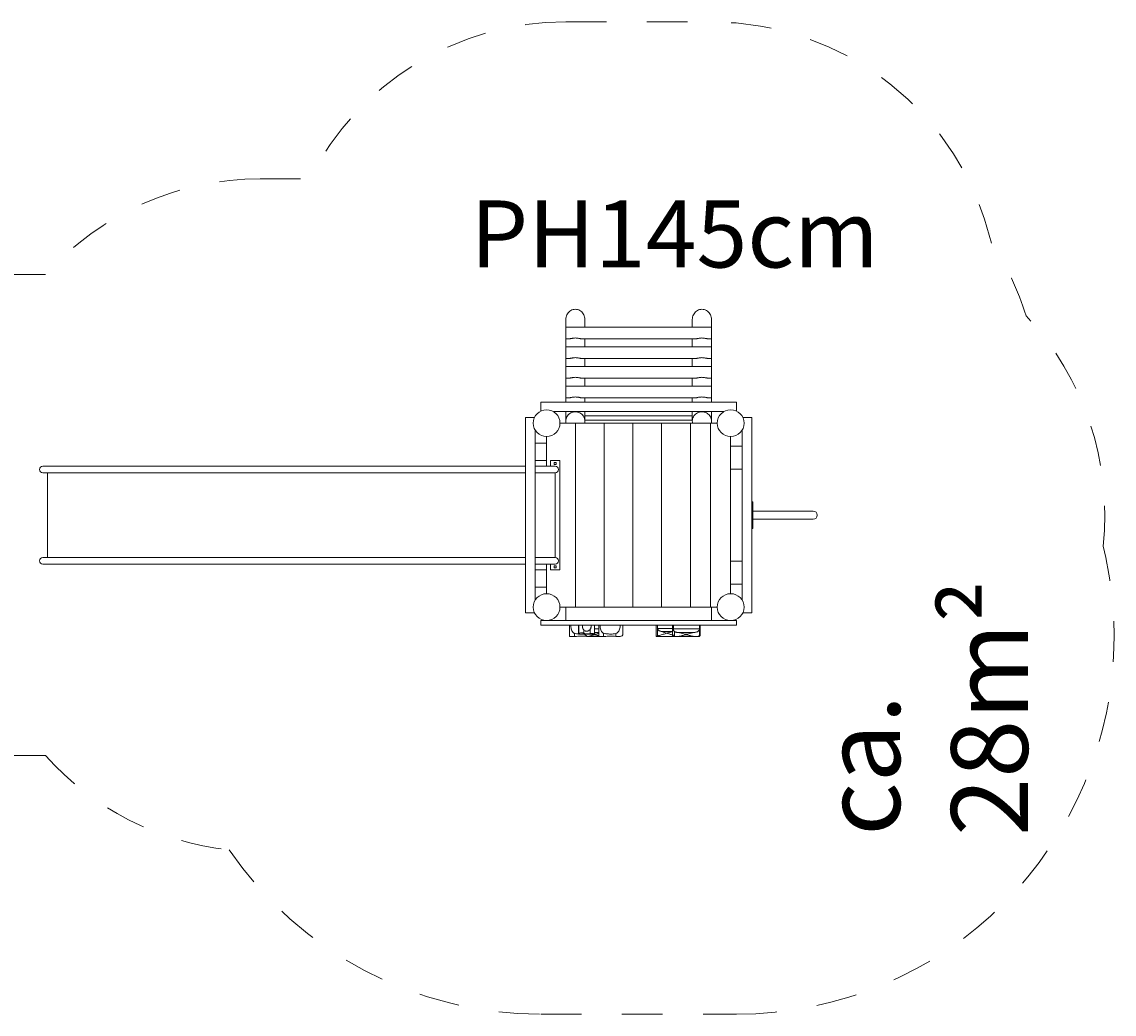
# Model space of a CAD drawing. Units: millimetres. Extents: x 280.6 to 327.7, y 167.9 to 225.4.
# Drawn here: x 298.2 to 326.7, y 168.9 to 194.8 of the extents above; entities that cross this region are included whole.
import ezdxf

# ---------------------------------------------------------------- set-up
doc = ezdxf.new("R2010")
doc.units = ezdxf.units.MM
doc.header["$MEASUREMENT"] = 0
for name, pattern in [('AI-Linetype-0', [2.116667, 1.058333, -1.058333]), ('AI-Linetype-1', [2.116667, 1.058333, -1.058333]), ('AI-Linetype-10', [2.116667, 1.058333, -1.058333]), ('AI-Linetype-11', [2.116667, 1.058333, -1.058333]), ('AI-Linetype-12', [2.116667, 1.058333, -1.058333]), ('AI-Linetype-13', [2.116667, 1.058333, -1.058333]), ('AI-Linetype-14', [2.116667, 1.058333, -1.058333]), ('AI-Linetype-15', [2.116667, 1.058333, -1.058333]), ('AI-Linetype-2', [2.116667, 1.058333, -1.058333]), ('AI-Linetype-3', [2.116667, 1.058333, -1.058333]), ('AI-Linetype-4', [2.116667, 1.058333, -1.058333]), ('AI-Linetype-5', [2.116667, 1.058333, -1.058333]), ('AI-Linetype-6', [2.116667, 1.058333, -1.058333]), ('AI-Linetype-7', [2.116667, 1.058333, -1.058333]), ('AI-Linetype-8', [2.116667, 1.058333, -1.058333]), ('AI-Linetype-9', [2.116667, 1.058333, -1.058333])]:
    doc.linetypes.add(name, pattern=pattern)
doc.layers.add('Ebene 1', color=7, linetype='Continuous', lineweight=0)

# ---------------------------------------------------------------- blocks, each defined once
blk = doc.blocks.new('Block_0')
at = {"layer": 'Ebene 1', "color": 250, "lineweight": 9}
for p, q in [((312.369, 187.054), (312.369, 186.853)), ((312.369, 186.853), (312.369, 186.553)), ((316.169, 186.853), (312.369, 186.853)), ((312.869, 186.853), (312.869, 187.054)), ((315.669, 187.054), (315.669, 186.853)), ((316.169, 186.853), (316.169, 187.054)), ((316.169, 186.553), (316.169, 186.853)), ((312.369, 186.553), (312.483, 186.553)), ((312.369, 186.553), (312.369, 186.34)), ((312.369, 186.34), (312.369, 186.04)), ((316.169, 186.34), (312.369, 186.34)), ((312.756, 186.553), (315.783, 186.553)), ((312.869, 186.34), (312.869, 186.553)), ((315.669, 186.553), (315.669, 186.34)), ((316.056, 186.553), (316.169, 186.553)), ((316.169, 186.34), (316.169, 186.553)), ((316.169, 186.04), (316.169, 186.34)), ((312.369, 186.04), (312.483, 186.04)), ((312.369, 186.04), (312.369, 185.827)), ((312.756, 186.04), (315.783, 186.04)), ((312.869, 185.827), (312.869, 186.04)), ((315.669, 186.04), (315.669, 185.827)), ((316.056, 186.04), (316.169, 186.04)), ((316.169, 185.827), (316.169, 186.04)), ((312.369, 185.827), (312.369, 185.527)), ((316.169, 185.827), (312.369, 185.827)), ((316.169, 185.527), (316.169, 185.827)), ((312.369, 185.527), (312.483, 185.527)), ((312.369, 185.527), (312.369, 185.314)), ((312.756, 185.527), (315.783, 185.527)), ((312.869, 185.314), (312.869, 185.527)), ((315.669, 185.527), (315.669, 185.314)), ((316.056, 185.527), (316.169, 185.527)), ((316.169, 185.314), (316.169, 185.527)), ((312.369, 185.314), (312.369, 185.014)), ((316.169, 185.314), (312.369, 185.314)), ((316.169, 185.014), (316.169, 185.314)), ((316.819, 184.899), (311.719, 184.899)), ((311.719, 184.666), (311.719, 184.899)), ((312.369, 185.014), (312.483, 185.014)), ((312.369, 185.014), (312.369, 184.899)), ((312.756, 185.014), (315.783, 185.014)), ((312.869, 184.899), (312.869, 185.014)), ((315.669, 185.014), (315.669, 184.899)), ((316.056, 185.014), (316.169, 185.014)), ((316.169, 184.899), (316.169, 185.014)), ((316.819, 184.666), (316.819, 184.899)), ((312.05, 184.649), (316.489, 184.649)), ((312.369, 184.649), (312.369, 184.407)), ((312.869, 184.407), (312.869, 184.649)), ((315.669, 184.649), (315.669, 184.407)), ((316.169, 184.407), (316.169, 184.649)), ((311.553, 184.499), (311.319, 184.499)), ((311.319, 184.499), (311.319, 179.399)), ((312.619, 184.349), (312.219, 184.349)), ((313.369, 184.349), (312.619, 184.349)), ((312.619, 179.549), (312.619, 184.349)), ((312.869, 184.536), (315.669, 184.536)), ((312.869, 184.423), (315.669, 184.423)), ((314.119, 184.349), (313.369, 184.349)), ((313.369, 179.549), (313.369, 184.349)), ((314.119, 179.549), (314.119, 184.349)), ((314.869, 184.349), (314.119, 184.349)), ((314.869, 179.549), (314.869, 184.349)), ((315.619, 184.349), (314.869, 184.349)), ((315.619, 184.349), (316.144, 184.349)), ((315.619, 184.349), (315.619, 179.549)), ((316.144, 184.349), (316.319, 184.349)), ((316.144, 179.549), (316.144, 184.349)), ((317.219, 184.499), (316.986, 184.499)), ((317.219, 179.399), (317.219, 184.499)), ((311.569, 184.169), (311.569, 179.73)), ((316.969, 179.73), (316.969, 184.169)), ((311.869, 183.824), (311.569, 183.824)), ((311.869, 183.824), (311.869, 183.999)), ((311.869, 183.374), (311.869, 183.824)), ((316.669, 183.999), (316.669, 183.749)), ((316.669, 183.749), (316.969, 183.749)), ((316.669, 183.149), (316.669, 183.749)), ((298.733, 183.224), (298.732, 183.224)), ((298.732, 183.224), (299.074, 183.224)), ((301.465, 183.224), (299.074, 183.224)), ((302.633, 183.224), (301.465, 183.224)), ((309.261, 183.224), (302.633, 183.224)), ((310.386, 183.224), (309.261, 183.224)), ((310.727, 183.224), (310.386, 183.224)), ((311.082, 183.224), (310.73, 183.224)), ((311.319, 183.224), (311.082, 183.224)), ((311.569, 183.374), (311.869, 183.374)), ((311.719, 183.224), (311.569, 183.224)), ((311.719, 183.224), (312.094, 183.224)), ((311.869, 183.224), (311.869, 183.374)), ((311.969, 183.224), (311.969, 183.374)), ((311.969, 183.374), (312.219, 183.374)), ((312.067, 183.272), (312.067, 183.327)), ((312.067, 183.327), (312.122, 183.327)), ((312.122, 183.272), (312.067, 183.272)), ((312.122, 183.327), (312.122, 183.272)), ((312.219, 180.524), (312.219, 183.374)), ((316.669, 183.149), (316.669, 180.749)), ((316.969, 183.149), (316.669, 183.149)), ((298.732, 183.054), (298.733, 183.054)), ((299.074, 183.054), (298.732, 183.054)), ((298.854, 183.054), (298.854, 180.844)), ((299.074, 183.054), (301.465, 183.054)), ((301.465, 183.054), (302.633, 183.054)), ((302.633, 183.054), (309.261, 183.054)), ((309.261, 183.054), (310.386, 183.054)), ((310.386, 183.054), (310.73, 183.054)), ((310.73, 183.054), (311.082, 183.054)), ((311.082, 183.054), (311.319, 183.054)), ((311.569, 183.054), (311.719, 183.054)), ((312.094, 183.054), (311.719, 183.054)), ((312.094, 180.844), (312.094, 183.054)), ((317.219, 182.299), (317.249, 182.299)), ((317.249, 182.299), (317.249, 182.249)), ((317.249, 182.249), (317.249, 181.649)), ((318.469, 182.057), (317.249, 182.057)), ((318.469, 182.057), (318.819, 182.057)), ((317.249, 181.842), (318.469, 181.842)), ((318.819, 181.842), (318.469, 181.842)), ((317.249, 181.599), (317.219, 181.599)), ((317.249, 181.649), (317.249, 181.599)), ((298.733, 180.844), (298.732, 180.844)), ((299.074, 180.844), (298.732, 180.844)), ((298.732, 180.674), (298.733, 180.674)), ((299.074, 180.674), (298.732, 180.674)), ((301.465, 180.844), (299.074, 180.844)), ((299.074, 180.674), (301.465, 180.674)), ((302.633, 180.844), (301.465, 180.844)), ((301.465, 180.674), (302.633, 180.674)), ((309.261, 180.844), (302.633, 180.844)), ((302.633, 180.674), (309.261, 180.674)), ((310.386, 180.844), (309.261, 180.844)), ((309.261, 180.674), (310.386, 180.674)), ((310.73, 180.844), (310.386, 180.844)), ((310.386, 180.674), (310.727, 180.674)), ((311.082, 180.844), (310.73, 180.844)), ((310.73, 180.674), (311.082, 180.674)), ((311.319, 180.844), (311.082, 180.844)), ((311.082, 180.674), (311.319, 180.674)), ((311.719, 180.844), (311.569, 180.844)), ((311.569, 180.674), (311.719, 180.674)), ((311.719, 180.844), (312.094, 180.844)), ((311.719, 180.674), (312.094, 180.674)), ((311.869, 180.524), (311.869, 180.674)), ((311.969, 180.524), (311.969, 180.674)), ((312.122, 180.627), (312.067, 180.627)), ((312.067, 180.627), (312.067, 180.572)), ((312.122, 180.572), (312.122, 180.627)), ((316.669, 180.749), (316.969, 180.749)), ((316.669, 180.149), (316.669, 180.749)), ((311.869, 180.524), (311.569, 180.524)), ((311.869, 180.074), (311.869, 180.524)), ((311.969, 180.524), (312.219, 180.524)), ((312.067, 180.572), (312.122, 180.572)), ((311.569, 180.074), (311.869, 180.074)), ((311.869, 179.899), (311.869, 180.074)), ((316.669, 180.149), (316.669, 179.899)), ((316.969, 180.149), (316.669, 180.149)), ((312.369, 179.549), (312.219, 179.549)), ((316.169, 179.549), (312.369, 179.549)), ((312.369, 179.549), (312.369, 179.199)), ((316.319, 179.549), (316.169, 179.549)), ((316.169, 179.199), (316.169, 179.549)), ((311.319, 179.399), (311.553, 179.399)), ((311.719, 179.199), (316.819, 179.199)), ((311.719, 179.079), (311.719, 179.199)), ((316.819, 179.079), (316.819, 179.199)), ((316.986, 179.399), (317.219, 179.399)), ((311.719, 179.079), (316.819, 179.079)), ((312.464, 179.079), (312.464, 178.798)), ((312.7, 179.079), (312.7, 178.843)), ((312.711, 179.079), (312.711, 178.856)), ((312.821, 178.874), (312.816, 178.876)), ((312.841, 178.953), (312.841, 178.866)), ((313.002, 178.964), (313.002, 178.859)), ((313.123, 178.845), (313.123, 179.079)), ((313.228, 178.979), (313.123, 178.979)), ((313.228, 178.886), (313.123, 178.886)), ((313.228, 179.079), (313.228, 178.798)), ((313.283, 178.958), (313.275, 178.981)), ((313.33, 178.886), (313.327, 178.888)), ((313.337, 178.88), (313.33, 178.885)), ((313.856, 178.831), (313.856, 179.079)), ((314.726, 179.079), (314.726, 178.78)), ((314.763, 178.991), (314.763, 179.079)), ((315.155, 178.991), (314.763, 178.991)), ((314.763, 178.799), (314.763, 178.991)), ((315.155, 178.915), (314.856, 178.915)), ((315.006, 178.869), (315.033, 178.878)), ((315.152, 178.914), (315.155, 178.915)), ((315.152, 178.914), (315.155, 178.915)), ((315.152, 178.824), (315.152, 178.914)), ((315.155, 179.079), (315.155, 178.805)), ((315.176, 178.979), (315.176, 179.079)), ((315.854, 178.979), (315.176, 178.979)), ((315.183, 178.939), (315.181, 178.946)), ((315.209, 178.911), (315.209, 178.782)), ((315.719, 178.886), (315.296, 178.886)), ((315.339, 178.879), (315.317, 178.883)), ((315.381, 178.869), (315.342, 178.878)), ((315.737, 178.888), (315.735, 178.888)), ((315.854, 179.079), (315.854, 178.979)), ((315.854, 178.979), (315.854, 178.803)), ((315.877, 178.82), (315.877, 179.079)), ((312.594, 178.869), (312.594, 178.781)), ((312.7, 178.843), (313.122, 178.843)), ((312.705, 178.85), (312.704, 178.849)), ((312.829, 178.871), (312.822, 178.874)), ((312.852, 178.861), (312.842, 178.865)), ((312.882, 178.854), (312.866, 178.857)), ((312.885, 178.818), (312.878, 178.825)), ((312.887, 178.817), (312.885, 178.818)), ((312.917, 178.852), (312.899, 178.853)), ((312.908, 178.8), (312.908, 178.785)), ((312.937, 178.779), (312.928, 178.785)), ((312.937, 178.779), (313.301, 178.779)), ((313.024, 178.863), (313.016, 178.862)), ((313.065, 178.864), (313.049, 178.865)), ((313.095, 178.858), (313.081, 178.862)), ((313.357, 178.869), (313.357, 178.781)), ((313.416, 178.856), (313.386, 178.862)), ((313.672, 178.859), (313.672, 178.785)), ((314.727, 178.779), (315.189, 178.779)), ((315.155, 178.823), (315.152, 178.824)), ((315.169, 178.818), (315.156, 178.818)), ((315.157, 178.821), (315.158, 178.823)), ((315.161, 178.825), (315.161, 178.825)), ((315.191, 178.779), (315.195, 178.779)), ((315.195, 178.779), (315.246, 178.779)), ((315.246, 178.779), (315.769, 178.779)), ((315.323, 178.787), (315.349, 178.792)), ((315.445, 178.853), (315.424, 178.859)), ((315.455, 178.818), (315.482, 178.825)), ((315.55, 178.848), (315.528, 178.842)), ((315.533, 178.825), (315.535, 178.825)), ((315.55, 178.821), (315.56, 178.818)), ((315.666, 178.792), (315.692, 178.787)), ((315.769, 178.779), (315.824, 178.779)), ((315.877, 178.818), (315.866, 178.818)), ((315.875, 178.825), (315.874, 178.825))]:
    blk.add_line(p, q, dxfattribs=at)
for points in [[(312.869, 187.057), (312.867, 187.086), (312.862, 187.118), (312.853, 187.148), (312.841, 187.178), (312.825, 187.205), (312.806, 187.23), (312.785, 187.253), (312.761, 187.273), (312.735, 187.29), (312.708, 187.303), (312.679, 187.312), (312.649, 187.318), (312.619, 187.32), (312.589, 187.318), (312.559, 187.312), (312.531, 187.303), (312.503, 187.29), (312.477, 187.273), (312.454, 187.253), (312.432, 187.23), (312.414, 187.205), (312.398, 187.178), (312.386, 187.148), (312.377, 187.118), (312.371, 187.086), (312.369, 187.057), (312.369, 187.054), (312.369, 187.051)], [(316.169, 187.057), (316.167, 187.086), (316.162, 187.118), (316.153, 187.148), (316.141, 187.178), (316.125, 187.205), (316.106, 187.23), (316.085, 187.253), (316.061, 187.273), (316.035, 187.29), (316.008, 187.303), (315.979, 187.312), (315.949, 187.318), (315.919, 187.32), (315.889, 187.318), (315.859, 187.312), (315.831, 187.303), (315.803, 187.29), (315.777, 187.273), (315.754, 187.253), (315.732, 187.23), (315.714, 187.205), (315.698, 187.178), (315.686, 187.148), (315.677, 187.118), (315.671, 187.086), (315.669, 187.057), (315.669, 187.054), (315.669, 187.051)], [(312.756, 186.553), (312.756, 186.553), (312.746, 186.554), (312.735, 186.556), (312.721, 186.559), (312.706, 186.562), (312.69, 186.565), (312.673, 186.567), (312.655, 186.569), (312.637, 186.57), (312.619, 186.571), (312.601, 186.57), (312.583, 186.569), (312.566, 186.567), (312.549, 186.565), (312.532, 186.562), (312.517, 186.559), (312.504, 186.556), (312.493, 186.554), (312.483, 186.553), (312.482, 186.553)], [(316.056, 186.553), (316.056, 186.553), (316.046, 186.554), (316.035, 186.556), (316.021, 186.559), (316.006, 186.562), (315.99, 186.565), (315.973, 186.567), (315.955, 186.569), (315.937, 186.57), (315.919, 186.571), (315.901, 186.57), (315.883, 186.569), (315.866, 186.567), (315.849, 186.565), (315.832, 186.562), (315.817, 186.559), (315.804, 186.556), (315.793, 186.554), (315.783, 186.553), (315.782, 186.553)], [(312.756, 186.04), (312.756, 186.04), (312.746, 186.041), (312.735, 186.043), (312.721, 186.046), (312.706, 186.049), (312.69, 186.052), (312.673, 186.054), (312.655, 186.056), (312.637, 186.057), (312.619, 186.058), (312.601, 186.057), (312.583, 186.056), (312.566, 186.054), (312.549, 186.052), (312.532, 186.049), (312.517, 186.046), (312.504, 186.043), (312.493, 186.041), (312.483, 186.04), (312.482, 186.04)], [(316.056, 186.04), (316.056, 186.04), (316.046, 186.041), (316.035, 186.043), (316.021, 186.046), (316.006, 186.049), (315.99, 186.052), (315.973, 186.054), (315.955, 186.056), (315.937, 186.057), (315.919, 186.058), (315.901, 186.057), (315.883, 186.056), (315.866, 186.054), (315.849, 186.052), (315.832, 186.049), (315.817, 186.046), (315.804, 186.043), (315.793, 186.041), (315.783, 186.04), (315.782, 186.04)], [(312.756, 185.527), (312.756, 185.527), (312.746, 185.528), (312.735, 185.53), (312.721, 185.533), (312.706, 185.536), (312.69, 185.539), (312.673, 185.541), (312.655, 185.543), (312.637, 185.544), (312.619, 185.545), (312.601, 185.544), (312.583, 185.543), (312.566, 185.541), (312.549, 185.539), (312.532, 185.536), (312.517, 185.533), (312.504, 185.53), (312.493, 185.528), (312.483, 185.527), (312.482, 185.527)], [(316.056, 185.527), (316.056, 185.527), (316.046, 185.528), (316.035, 185.53), (316.021, 185.533), (316.006, 185.536), (315.99, 185.539), (315.973, 185.541), (315.955, 185.543), (315.937, 185.544), (315.919, 185.545), (315.901, 185.544), (315.883, 185.543), (315.866, 185.541), (315.849, 185.539), (315.832, 185.536), (315.817, 185.533), (315.804, 185.53), (315.793, 185.528), (315.783, 185.527), (315.782, 185.527)], [(312.756, 185.014), (312.756, 185.014), (312.746, 185.015), (312.735, 185.017), (312.721, 185.02), (312.706, 185.023), (312.69, 185.026), (312.673, 185.028), (312.655, 185.03), (312.637, 185.031), (312.619, 185.032), (312.601, 185.031), (312.583, 185.03), (312.566, 185.028), (312.549, 185.026), (312.532, 185.023), (312.517, 185.02), (312.504, 185.017), (312.493, 185.015), (312.483, 185.014), (312.482, 185.014)], [(316.056, 185.014), (316.056, 185.014), (316.046, 185.015), (316.035, 185.017), (316.021, 185.02), (316.006, 185.023), (315.99, 185.026), (315.973, 185.028), (315.955, 185.03), (315.937, 185.031), (315.919, 185.032), (315.901, 185.031), (315.883, 185.03), (315.866, 185.028), (315.849, 185.026), (315.832, 185.023), (315.817, 185.02), (315.804, 185.017), (315.793, 185.015), (315.783, 185.014), (315.782, 185.014)], [(312.862, 184.349), (312.867, 184.377), (312.869, 184.406), (312.869, 184.407), (312.868, 184.423), (312.868, 184.434), (312.862, 184.462), (312.854, 184.49), (312.841, 184.516), (312.83, 184.533), (312.828, 184.536), (312.826, 184.54), (312.807, 184.563), (312.786, 184.583), (312.762, 184.6), (312.736, 184.615), (312.708, 184.627), (312.679, 184.635), (312.65, 184.641), (312.619, 184.642), (312.589, 184.641), (312.559, 184.635), (312.53, 184.627), (312.503, 184.615), (312.477, 184.6), (312.469, 184.595), (312.453, 184.583), (312.432, 184.563), (312.413, 184.54), (312.397, 184.516), (312.385, 184.49), (312.376, 184.462), (312.371, 184.434), (312.369, 184.407)], [(312.828, 184.536), (312.826, 184.54), (312.807, 184.563), (312.786, 184.583), (312.762, 184.6), (312.736, 184.615), (312.708, 184.627), (312.679, 184.635), (312.65, 184.641), (312.619, 184.642), (312.589, 184.641), (312.559, 184.635), (312.53, 184.627), (312.503, 184.615), (312.477, 184.6), (312.469, 184.595), (312.453, 184.583), (312.432, 184.563), (312.413, 184.54), (312.397, 184.516), (312.385, 184.49), (312.376, 184.462), (312.371, 184.434), (312.369, 184.407), (312.369, 184.406), (312.371, 184.377), (312.377, 184.349)], [(316.162, 184.349), (316.167, 184.377), (316.169, 184.406), (316.169, 184.407), (316.168, 184.434), (316.162, 184.462), (316.154, 184.49), (316.141, 184.516), (316.126, 184.54), (316.107, 184.563), (316.086, 184.583), (316.069, 184.595), (316.062, 184.6), (316.036, 184.615), (316.008, 184.627), (315.979, 184.635), (315.95, 184.641), (315.919, 184.642), (315.889, 184.641), (315.859, 184.635), (315.83, 184.627), (315.803, 184.615), (315.777, 184.6), (315.753, 184.583), (315.732, 184.563), (315.713, 184.54), (315.71, 184.536), (315.708, 184.533), (315.697, 184.516), (315.685, 184.49), (315.676, 184.462), (315.671, 184.434), (315.67, 184.423), (315.669, 184.407)], [(316.069, 184.595), (316.062, 184.6), (316.036, 184.615), (316.008, 184.627), (315.979, 184.635), (315.95, 184.641), (315.919, 184.642), (315.889, 184.641), (315.859, 184.635), (315.83, 184.627), (315.803, 184.615), (315.777, 184.6), (315.753, 184.583), (315.732, 184.563), (315.713, 184.54), (315.71, 184.536)], [(315.67, 184.423), (315.669, 184.407), (315.669, 184.406), (315.671, 184.377), (315.677, 184.349)], [(312.594, 178.869), (312.583, 178.874), (312.573, 178.88), (312.563, 178.888), (312.555, 178.896), (312.548, 178.905), (312.541, 178.915), (312.529, 178.935), (312.519, 178.958), (312.512, 178.981), (312.506, 179.005), (312.502, 179.03), (312.5, 179.055), (312.499, 179.079)], [(312.594, 178.869), (312.583, 178.874), (312.573, 178.88), (312.563, 178.888), (312.555, 178.896), (312.548, 178.905), (312.541, 178.915), (312.529, 178.935), (312.519, 178.958), (312.512, 178.981), (312.506, 179.005), (312.502, 179.03), (312.5, 179.055), (312.499, 179.079)], [(312.841, 178.866), (312.829, 178.871), (312.822, 178.874), (312.821, 178.874), (312.816, 178.876), (312.808, 178.878), (312.8, 178.879), (312.792, 178.88), (312.784, 178.88), (312.775, 178.88), (312.767, 178.879), (312.759, 178.878), (312.751, 178.876), (312.737, 178.872), (312.726, 178.867), (312.717, 178.861), (312.711, 178.856)], [(312.841, 178.953), (312.834, 178.962), (312.827, 178.973), (312.823, 178.979), (312.821, 178.984), (312.815, 178.997), (312.812, 179.004), (312.81, 179.01), (312.807, 179.024), (312.805, 179.038), (312.805, 179.052), (312.806, 179.066), (312.809, 179.079)], [(313.002, 178.964), (312.996, 178.958), (312.989, 178.951), (312.981, 178.944), (312.974, 178.94), (312.958, 178.931), (312.948, 178.928), (312.944, 178.926), (312.939, 178.925), (312.929, 178.923), (312.919, 178.922), (312.917, 178.922), (312.91, 178.922), (312.9, 178.923), (312.891, 178.924), (312.885, 178.925), (312.882, 178.926), (312.873, 178.929), (312.865, 178.932), (312.852, 178.941), (312.841, 178.953)], [(313.026, 179.079), (313.029, 179.067), (313.03, 179.055), (313.03, 179.043), (313.029, 179.03), (313.027, 179.018), (313.024, 179.006), (313.019, 178.994), (313.014, 178.984), (313.012, 178.98), (313.012, 178.979), (313.008, 178.973), (313.002, 178.964)], [(313.357, 178.869), (313.347, 178.874), (313.337, 178.88), (313.33, 178.885), (313.33, 178.886), (313.327, 178.888), (313.319, 178.896), (313.311, 178.905), (313.305, 178.915), (313.293, 178.935), (313.283, 178.958), (313.276, 178.979), (313.275, 178.981), (313.27, 179.005), (313.266, 179.03), (313.263, 179.055), (313.263, 179.079)], [(313.79, 179.079), (313.789, 179.053), (313.786, 179.025), (313.781, 178.999), (313.774, 178.972), (313.764, 178.947), (313.752, 178.924), (313.737, 178.902), (313.728, 178.893), (313.719, 178.884), (313.708, 178.875), (313.697, 178.868), (313.684, 178.862), (313.672, 178.859)], [(314.763, 178.991), (314.763, 178.985), (314.765, 178.978), (314.771, 178.966), (314.779, 178.956), (314.788, 178.947), (314.798, 178.94), (314.809, 178.934), (314.82, 178.928), (314.832, 178.923), (314.844, 178.919), (314.856, 178.915)], [(314.856, 178.915), (314.873, 178.91), (314.89, 178.905), (314.907, 178.9), (314.908, 178.9), (314.913, 178.898), (314.924, 178.895), (314.94, 178.89), (314.957, 178.885), (314.973, 178.88), (314.989, 178.874), (315.006, 178.869)], [(314.856, 178.915), (314.873, 178.91), (314.89, 178.905), (314.907, 178.9), (314.908, 178.9)], [(314.913, 178.898), (314.924, 178.895), (314.94, 178.89), (314.957, 178.885), (314.973, 178.88), (314.989, 178.874), (315.006, 178.869)], [(315.006, 178.869), (315.021, 178.874), (315.033, 178.878), (315.033, 178.878), (315.037, 178.879), (315.053, 178.884), (315.069, 178.889), (315.086, 178.894), (315.102, 178.899), (315.106, 178.901), (315.119, 178.904), (315.135, 178.909), (315.152, 178.914)], [(315.033, 178.878), (315.037, 178.879), (315.053, 178.884), (315.069, 178.889), (315.086, 178.894), (315.102, 178.899), (315.106, 178.901)], [(315.209, 178.911), (315.202, 178.915), (315.197, 178.919), (315.191, 178.925), (315.187, 178.932), (315.183, 178.939), (315.183, 178.941), (315.181, 178.946), (315.178, 178.954), (315.177, 178.962), (315.176, 178.971), (315.176, 178.979)], [(315.296, 178.886), (315.287, 178.887), (315.277, 178.889), (315.268, 178.89), (315.259, 178.892), (315.25, 178.895), (315.242, 178.897), (315.233, 178.9), (315.225, 178.903), (315.22, 178.905), (315.217, 178.907), (315.214, 178.908), (315.209, 178.911)], [(315.225, 178.903), (315.22, 178.905), (315.217, 178.907), (315.214, 178.908)], [(315.719, 178.886), (315.698, 178.883), (315.677, 178.879), (315.643, 178.871), (315.634, 178.869), (315.632, 178.869), (315.619, 178.866), (315.591, 178.859), (315.57, 178.853), (315.55, 178.848), (315.549, 178.847), (315.533, 178.843), (315.528, 178.842), (315.518, 178.84), (315.507, 178.839), (315.497, 178.84), (315.487, 178.842), (315.482, 178.843), (315.466, 178.847), (315.463, 178.848), (315.445, 178.853), (315.445, 178.853), (315.424, 178.859), (315.381, 178.869), (315.342, 178.878), (315.341, 178.878), (315.341, 178.878), (315.339, 178.879), (315.338, 178.879), (315.333, 178.88), (315.317, 178.883), (315.296, 178.886)], [(315.677, 178.879), (315.643, 178.871), (315.634, 178.869), (315.632, 178.869)], [(315.854, 178.979), (315.853, 178.97), (315.851, 178.96), (315.847, 178.951), (315.843, 178.943), (315.837, 178.935), (315.831, 178.928), (315.817, 178.917), (315.802, 178.909), (315.787, 178.902), (315.771, 178.896), (315.754, 178.892), (315.737, 178.888), (315.735, 178.888), (315.719, 178.886)], [(312.464, 178.798), (312.464, 178.797), (312.465, 178.793), (312.468, 178.79), (312.472, 178.787), (312.478, 178.785), (312.486, 178.783), (312.494, 178.782), (312.503, 178.781), (312.514, 178.78), (312.525, 178.78), (312.537, 178.779), (312.548, 178.779)], [(312.548, 178.779), (312.553, 178.779), (312.558, 178.779), (312.563, 178.779), (312.567, 178.78), (312.572, 178.78), (312.576, 178.78), (312.581, 178.78), (312.585, 178.78), (312.589, 178.781), (312.594, 178.781)], [(312.594, 178.869), (312.622, 178.862), (312.652, 178.856), (312.684, 178.852), (312.7, 178.85), (312.684, 178.852), (312.652, 178.856), (312.622, 178.862), (312.594, 178.869)], [(312.594, 178.781), (312.622, 178.784), (312.653, 178.786), (312.684, 178.789), (312.717, 178.791), (312.749, 178.792), (312.781, 178.792), (312.813, 178.791), (312.845, 178.79), (312.877, 178.788), (312.908, 178.785)], [(312.711, 178.856), (312.705, 178.85), (312.704, 178.849), (312.701, 178.845), (312.7, 178.843), (312.7, 178.843), (312.7, 178.843)], [(313.002, 178.859), (312.987, 178.856), (312.97, 178.853), (312.953, 178.852), (312.935, 178.851), (312.917, 178.852), (312.908, 178.852), (312.899, 178.853), (312.882, 178.854), (312.882, 178.854), (312.866, 178.857), (312.852, 178.861), (312.842, 178.865), (312.841, 178.866)], [(312.928, 178.785), (312.928, 178.785), (312.928, 178.785), (312.923, 178.789), (312.917, 178.793), (312.914, 178.795), (312.913, 178.796), (312.912, 178.797), (312.908, 178.8), (312.901, 178.805), (312.9, 178.806), (312.899, 178.807), (312.899, 178.807), (312.888, 178.816), (312.887, 178.817), (312.885, 178.818), (312.885, 178.819), (312.88, 178.823), (312.879, 178.825), (312.878, 178.825), (312.878, 178.825), (312.876, 178.827), (312.865, 178.839), (312.861, 178.843)], [(312.9, 178.806), (312.899, 178.807), (312.899, 178.807), (312.888, 178.816)], [(312.913, 178.796), (312.912, 178.797), (312.908, 178.8)], [(312.908, 178.785), (312.928, 178.784), (312.93, 178.784)], [(312.937, 178.779), (312.937, 178.78), (312.935, 178.781), (312.932, 178.783), (312.93, 178.784), (312.928, 178.785), (312.928, 178.785), (312.923, 178.789), (312.917, 178.793)], [(312.928, 178.785), (312.967, 178.793), (313.006, 178.802), (313.046, 178.812), (313.06, 178.816), (313.071, 178.818), (313.085, 178.822), (313.092, 178.824), (313.096, 178.825), (313.104, 178.827), (313.113, 178.829), (313.123, 178.829), (313.133, 178.829), (313.142, 178.827), (313.15, 178.825), (313.161, 178.822), (313.175, 178.818), (313.185, 178.816), (313.2, 178.812), (313.228, 178.805)], [(312.928, 178.785), (312.967, 178.793), (313.006, 178.802), (313.046, 178.812), (313.06, 178.816)], [(313.123, 178.845), (313.121, 178.847), (313.115, 178.851), (313.106, 178.855), (313.095, 178.858), (313.093, 178.859), (313.081, 178.862), (313.065, 178.864), (313.06, 178.864), (313.049, 178.865), (313.032, 178.864), (313.024, 178.863), (313.022, 178.863), (313.016, 178.862), (313.002, 178.859)], [(313.071, 178.818), (313.085, 178.822), (313.092, 178.824)], [(313.096, 178.825), (313.104, 178.827), (313.113, 178.829), (313.123, 178.829), (313.133, 178.829), (313.142, 178.827), (313.15, 178.825), (313.161, 178.822), (313.175, 178.818)], [(313.228, 178.864), (313.207, 178.859), (313.185, 178.853), (313.164, 178.847), (313.144, 178.842), (313.133, 178.84), (313.123, 178.839), (313.112, 178.84), (313.102, 178.842), (313.098, 178.843)], [(313.228, 178.864), (313.207, 178.859), (313.185, 178.853), (313.164, 178.847), (313.144, 178.842), (313.133, 178.84), (313.123, 178.839), (313.112, 178.84), (313.102, 178.842), (313.098, 178.843)], [(313.122, 178.843), (313.122, 178.843), (313.123, 178.845)], [(313.185, 178.816), (313.2, 178.812), (313.228, 178.805)], [(313.228, 178.798), (313.228, 178.797), (313.229, 178.793), (313.232, 178.79), (313.236, 178.787), (313.242, 178.785), (313.249, 178.783), (313.258, 178.782), (313.267, 178.781), (313.278, 178.78), (313.289, 178.78), (313.301, 178.779), (313.309, 178.779), (313.309, 178.779), (313.312, 178.779)], [(313.312, 178.779), (313.317, 178.779), (313.322, 178.779), (313.327, 178.779), (313.331, 178.78), (313.336, 178.78), (313.34, 178.78), (313.345, 178.78), (313.349, 178.78), (313.353, 178.781), (313.357, 178.781)], [(313.672, 178.859), (313.641, 178.854), (313.609, 178.85), (313.576, 178.848), (313.544, 178.847), (313.512, 178.847), (313.48, 178.849), (313.448, 178.852), (313.416, 178.856), (313.399, 178.86), (313.386, 178.862), (313.357, 178.869)], [(313.357, 178.781), (313.386, 178.784), (313.417, 178.786), (313.448, 178.789), (313.48, 178.791), (313.513, 178.792), (313.544, 178.792), (313.576, 178.791), (313.609, 178.79), (313.641, 178.788), (313.672, 178.785)], [(313.672, 178.785), (313.691, 178.784), (313.71, 178.783), (313.729, 178.783), (313.749, 178.783), (313.768, 178.784), (313.786, 178.786), (313.803, 178.788), (313.817, 178.792), (313.83, 178.796), (313.84, 178.801), (313.848, 178.808), (313.853, 178.816), (313.856, 178.825), (313.856, 178.831)], [(314.763, 178.799), (314.756, 178.797), (314.749, 178.795), (314.744, 178.792), (314.739, 178.789), (314.734, 178.787), (314.731, 178.784), (314.728, 178.782), (314.726, 178.781), (314.726, 178.78), (314.726, 178.78), (314.727, 178.779), (314.727, 178.779)], [(315.006, 178.869), (314.982, 178.862), (314.959, 178.854), (314.935, 178.847), (314.91, 178.84), (314.886, 178.832), (314.861, 178.825), (314.837, 178.818), (314.812, 178.811), (314.787, 178.805), (314.763, 178.799)], [(315.152, 178.824), (315.135, 178.829), (315.119, 178.834), (315.106, 178.838), (315.102, 178.839), (315.086, 178.844), (315.069, 178.849), (315.053, 178.854), (315.037, 178.859), (315.033, 178.861), (315.021, 178.864), (315.006, 178.869)], [(315.106, 178.838), (315.102, 178.839), (315.086, 178.844), (315.069, 178.849), (315.053, 178.854), (315.037, 178.859), (315.033, 178.861), (315.021, 178.864), (315.006, 178.869)], [(315.17, 178.782), (315.166, 178.784), (315.163, 178.786), (315.16, 178.788), (315.158, 178.791), (315.156, 178.795), (315.155, 178.799), (315.155, 178.803), (315.155, 178.805), (315.155, 178.808), (315.155, 178.813), (315.156, 178.818)], [(315.156, 178.818), (315.157, 178.821), (315.157, 178.822), (315.158, 178.823), (315.159, 178.825), (315.161, 178.825), (315.161, 178.825), (315.163, 178.824), (315.165, 178.823), (315.167, 178.821), (315.169, 178.818), (315.169, 178.818), (315.17, 178.816), (315.171, 178.815), (315.173, 178.811)], [(315.191, 178.779), (315.191, 178.779), (315.191, 178.779), (315.189, 178.779), (315.186, 178.779), (315.184, 178.78), (315.182, 178.78), (315.179, 178.78), (315.177, 178.781), (315.175, 178.781), (315.173, 178.782), (315.17, 178.782)], [(315.173, 178.811), (315.175, 178.805), (315.177, 178.801), (315.18, 178.796), (315.184, 178.793), (315.189, 178.789), (315.193, 178.787), (315.198, 178.785), (315.203, 178.783), (315.209, 178.782)], [(315.209, 178.782), (315.212, 178.782), (315.213, 178.782), (315.214, 178.781), (315.216, 178.781), (315.22, 178.781), (315.224, 178.78), (315.225, 178.78), (315.228, 178.78), (315.231, 178.78), (315.235, 178.78), (315.239, 178.779), (315.243, 178.779), (315.246, 178.779), (315.246, 178.779)], [(315.246, 178.779), (315.249, 178.779), (315.271, 178.78), (315.297, 178.783), (315.323, 178.787), (315.335, 178.789), (315.349, 178.792), (315.376, 178.798), (315.403, 178.805), (315.429, 178.812), (315.445, 178.816), (315.455, 178.818), (315.456, 178.819), (315.48, 178.825), (315.482, 178.825), (315.494, 178.828), (315.507, 178.829), (315.521, 178.828), (315.533, 178.825), (315.535, 178.825), (315.55, 178.821), (315.559, 178.819), (315.56, 178.818), (315.57, 178.816), (315.586, 178.812), (315.612, 178.805), (315.639, 178.798), (315.666, 178.792), (315.683, 178.789), (315.692, 178.787), (315.718, 178.783), (315.744, 178.78), (315.766, 178.779), (315.769, 178.779)], [(315.487, 178.842), (315.482, 178.843), (315.466, 178.847), (315.463, 178.848)], [(315.619, 178.866), (315.591, 178.859), (315.57, 178.853)], [(315.769, 178.779), (315.77, 178.779), (315.778, 178.779), (315.787, 178.78), (315.796, 178.781), (315.805, 178.782), (315.814, 178.784), (315.823, 178.786), (315.831, 178.789), (315.839, 178.793), (315.847, 178.798), (315.854, 178.803)], [(315.873, 178.804), (315.869, 178.799), (315.864, 178.794), (315.859, 178.79), (315.854, 178.786), (315.849, 178.784), (315.843, 178.782), (315.837, 178.78), (315.83, 178.78), (315.825, 178.779), (315.824, 178.779)], [(315.854, 178.803), (315.855, 178.804), (315.855, 178.805), (315.856, 178.805), (315.857, 178.806), (315.858, 178.807), (315.858, 178.808), (315.859, 178.809), (315.859, 178.81), (315.86, 178.811)], [(315.86, 178.811), (315.862, 178.815), (315.865, 178.818), (315.866, 178.818), (315.868, 178.821), (315.87, 178.823), (315.872, 178.824), (315.874, 178.825), (315.875, 178.825), (315.876, 178.825), (315.877, 178.824), (315.877, 178.821), (315.877, 178.82), (315.877, 178.818)], [(315.877, 178.818), (315.877, 178.817), (315.877, 178.815), (315.877, 178.814), (315.877, 178.813), (315.876, 178.811), (315.876, 178.81), (315.875, 178.809), (315.875, 178.807), (315.874, 178.806), (315.874, 178.805), (315.873, 178.804)]]:
    blk.add_lwpolyline(points, dxfattribs=at)
for points, knots in [([(312.219, 184.349), (312.219, 184.543), (312.063, 184.699), (311.869, 184.699), (311.676, 184.699), (311.519, 184.543), (311.519, 184.349)], [0, 0, 0, 0, 1, 1, 1, 2, 2, 2, 2]), ([(317.019, 184.349), (317.019, 184.543), (316.863, 184.699), (316.669, 184.699), (316.476, 184.699), (316.319, 184.543), (316.319, 184.349)], [0, 0, 0, 0, 1, 1, 1, 2, 2, 2, 2]), ([(311.519, 184.349), (311.519, 184.156), (311.676, 183.999), (311.869, 183.999), (312.063, 183.999), (312.219, 184.156), (312.219, 184.349)], [0, 0, 0, 0, 1, 1, 1, 2, 2, 2, 2]), ([(316.319, 184.349), (316.319, 184.156), (316.476, 183.999), (316.669, 183.999), (316.863, 183.999), (317.019, 184.156), (317.019, 184.349)], [0, 0, 0, 0, 1, 1, 1, 2, 2, 2, 2]), ([(298.732, 183.224), (298.685, 183.224), (298.647, 183.186), (298.647, 183.139), (298.647, 183.092), (298.685, 183.054), (298.732, 183.054)], [0, 0, 0, 0, 1, 1, 1, 2, 2, 2, 2]), ([(312.094, 183.054), (312.141, 183.054), (312.179, 183.092), (312.179, 183.139), (312.179, 183.186), (312.141, 183.224), (312.094, 183.224), (312.094, 183.224), (312.094, 183.224), (312.094, 183.224)], [0, 0, 0, 0, 1, 1, 1, 2, 2, 2, 3, 3, 3, 3]), ([(318.819, 181.842), (318.879, 181.842), (318.927, 181.89), (318.927, 181.949), (318.927, 182.009), (318.879, 182.057), (318.819, 182.057), (318.819, 182.057), (318.819, 182.057), (318.819, 182.057)], [0, 0, 0, 0, 1, 1, 1, 2, 2, 2, 3, 3, 3, 3]), ([(298.732, 180.844), (298.685, 180.844), (298.647, 180.806), (298.647, 180.759), (298.647, 180.712), (298.685, 180.674), (298.732, 180.674)], [0, 0, 0, 0, 1, 1, 1, 2, 2, 2, 2]), ([(312.094, 180.674), (312.141, 180.674), (312.179, 180.712), (312.179, 180.759), (312.179, 180.806), (312.141, 180.844), (312.094, 180.844)], [0, 0, 0, 0, 1, 1, 1, 2, 2, 2, 2]), ([(312.219, 179.549), (312.219, 179.743), (312.063, 179.899), (311.869, 179.899), (311.676, 179.899), (311.519, 179.743), (311.519, 179.549)], [0, 0, 0, 0, 1, 1, 1, 2, 2, 2, 2]), ([(317.019, 179.549), (317.019, 179.743), (316.863, 179.899), (316.669, 179.899), (316.476, 179.899), (316.319, 179.743), (316.319, 179.549)], [0, 0, 0, 0, 1, 1, 1, 2, 2, 2, 2]), ([(311.519, 179.549), (311.519, 179.356), (311.676, 179.199), (311.869, 179.199), (312.063, 179.199), (312.219, 179.356), (312.219, 179.549)], [0, 0, 0, 0, 1, 1, 1, 2, 2, 2, 2]), ([(316.319, 179.549), (316.319, 179.356), (316.476, 179.199), (316.669, 179.199), (316.863, 179.199), (317.019, 179.356), (317.019, 179.549)], [0, 0, 0, 0, 1, 1, 1, 2, 2, 2, 2])]:
    blk.add_open_spline(points, degree=3, knots=knots, dxfattribs=at)
for points in [[(312.91, 178.922), (312.912, 178.922), (312.915, 178.922), (312.917, 178.922)], [(312.944, 178.926), (312.945, 178.927), (312.947, 178.927), (312.948, 178.928)]]:
    blk.add_open_spline(points, degree=3, dxfattribs=at)
blk = doc.blocks.new('Block_1')
at = {"layer": 'Ebene 1', "color": 250, "linetype": 'AI-Linetype-4', "lineweight": 18}
blk.add_line((312.369, 194.82), (316.169, 194.82), dxfattribs=at)
at = {"layer": 'Ebene 1', "color": 250, "linetype": 'AI-Linetype-6', "lineweight": 18}
blk.add_line((304.397, 190.724), (305.686, 190.724), dxfattribs=at)
at = {"layer": 'Ebene 1', "color": 250, "linetype": 'AI-Linetype-8', "lineweight": 18}
blk.add_line((298.807, 188.224), (293.854, 188.224), dxfattribs=at)
at = {"layer": 'Ebene 1', "color": 250, "linetype": 'AI-Linetype-10', "lineweight": 18}
blk.add_line((288.854, 180.674), (288.854, 183.224), dxfattribs=at)
at = {"layer": 'Ebene 1', "color": 250, "linetype": 'AI-Linetype-12', "lineweight": 18}
blk.add_line((298.807, 175.674), (293.854, 175.674), dxfattribs=at)
at = {"layer": 'Ebene 1', "color": 250, "linetype": 'AI-Linetype-15', "lineweight": 18}
blk.add_line((311.719, 168.929), (316.819, 168.929), dxfattribs=at)
at = {"layer": 'Ebene 1', "color": 250, "linetype": 'AI-Linetype-5', "lineweight": 18}
blk.add_open_spline([(312.369, 194.82), (309.549, 194.82), (306.967, 193.238), (305.686, 190.724)], degree=3, dxfattribs=at)
at = {"layer": 'Ebene 1', "color": 250, "linetype": 'AI-Linetype-3', "lineweight": 18}
blk.add_open_spline([(323.468, 189.048), (322.667, 192.431), (319.646, 194.82), (316.169, 194.82)], degree=3, dxfattribs=at)
at = {"layer": 'Ebene 1', "color": 250, "linetype": 'AI-Linetype-7', "lineweight": 18}
blk.add_open_spline([(304.397, 190.724), (302.263, 190.724), (300.23, 189.815), (298.807, 188.224)], degree=3, dxfattribs=at)
at = {"layer": 'Ebene 1', "color": 250, "linetype": 'AI-Linetype-2', "lineweight": 18}
blk.add_open_spline([(324.375, 187.147), (324.163, 187.82), (323.858, 188.46), (323.468, 189.048)], degree=3, dxfattribs=at)
at = {"layer": 'Ebene 1', "color": 250, "linetype": 'AI-Linetype-9', "lineweight": 18}
blk.add_open_spline([(293.854, 188.224), (291.092, 188.224), (288.854, 185.986), (288.854, 183.224)], degree=3, dxfattribs=at)
at = {"layer": 'Ebene 1', "color": 250, "linetype": 'AI-Linetype-1', "lineweight": 18}
blk.add_open_spline([(326.383, 181.136), (326.62, 183.336), (325.887, 185.531), (324.375, 187.147)], degree=3, dxfattribs=at)
at = {"layer": 'Ebene 1', "color": 250, "linetype": 'AI-Linetype-0', "lineweight": 18}
blk.add_open_spline([(316.819, 168.929), (322.259, 168.929), (326.669, 173.339), (326.669, 178.779), (326.669, 179.574), (326.573, 180.365), (326.383, 181.136)], degree=3, knots=[0, 0, 0, 0, 1, 1, 1, 2, 2, 2, 2], dxfattribs=at)
at = {"layer": 'Ebene 1', "color": 250, "linetype": 'AI-Linetype-11', "lineweight": 18}
blk.add_open_spline([(288.854, 180.674), (288.854, 177.913), (291.092, 175.674), (293.854, 175.674)], degree=3, dxfattribs=at)
at = {"layer": 'Ebene 1', "color": 250, "linetype": 'AI-Linetype-13', "lineweight": 18}
blk.add_open_spline([(298.807, 175.674), (300.043, 174.293), (301.747, 173.417), (303.59, 173.218)], degree=3, dxfattribs=at)
at = {"layer": 'Ebene 1', "color": 250, "linetype": 'AI-Linetype-14', "lineweight": 18}
blk.add_open_spline([(303.59, 173.218), (305.425, 170.534), (308.468, 168.929), (311.719, 168.929)], degree=3, dxfattribs=at)

msp = doc.modelspace()

# ---------------------------------------------------------------- block references
at = {"layer": 'Ebene 1'}
for name in ['Block_1', 'Block_0']:
    msp.add_blockref(name, (0, 0), dxfattribs=at)

# ---------------------------------------------------------------- texts
at = {"layer": 'Ebene 1', "insert": (309.879, 188.411), "char_height": 0.2, "attachment_point": 7}
msp.add_mtext('\\C7;\\FVAGRounded Lt Normal|b0|i0|c1;\\H1.750000;\\W1.000000;PH145cm', dxfattribs=at)
at = {"layer": 'Ebene 1', "insert": (324.419, 173.581), "char_height": 0.2, "attachment_point": 7, "rotation": 90}
msp.add_mtext('\\C7;\\FVAGRounded Lt Normal|b0|i0|c1;\\H2.000000;\\W1.000000;ca. 28m²', dxfattribs=at)

doc.saveas('drawing.dxf')
